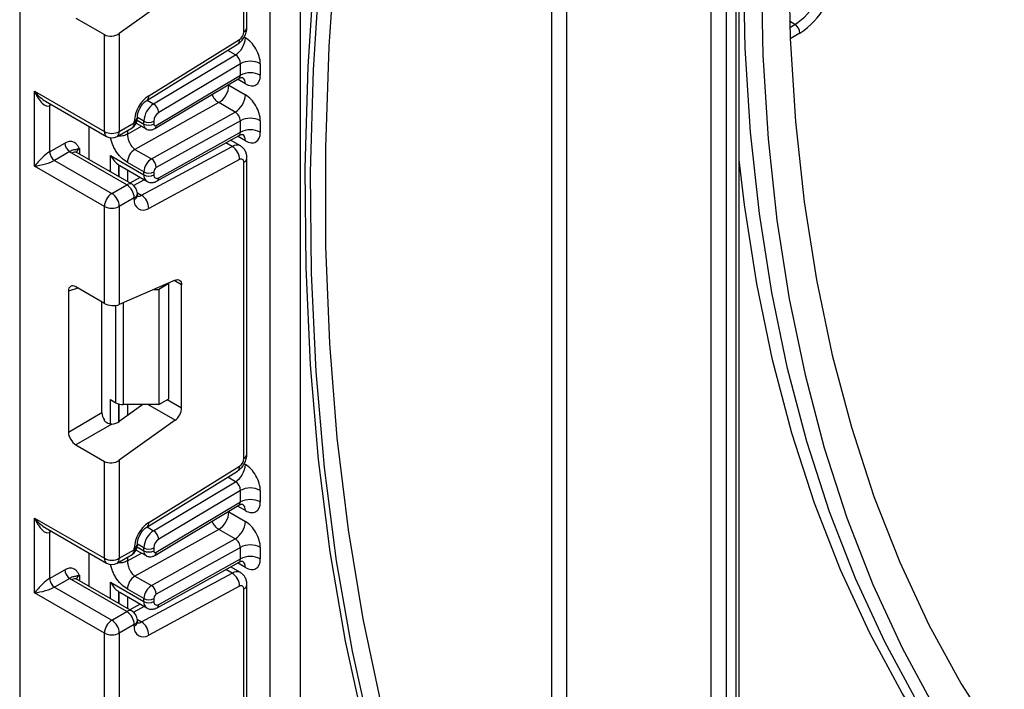
# Model space of a CAD drawing. Units: millimetres. Extents: x -647 to 6636, y -324 to 3696.
# Drawn here: x 2975 to 3114, y 1354 to 1449 of the extents above; entities that cross this region are included whole.
import ezdxf

# ---------------------------------------------------------------- set-up
doc = ezdxf.new("R2010")
doc.units = ezdxf.units.MM
doc.header["$LTSCALE"] = 10

msp = doc.modelspace()

# ---------------------------------------------------------------- linework, layer by layer
at = {"color": 7, "linetype": 'Continuous', "lineweight": 25}
for p, q in [((3010.10706, 1017.44261), (3010.10706, 1942.42004)), ((3014.3497, 1940.4491), (3014.3497, 1019.89184)), ((3072.68601, 1244.70433), (3072.68601, 1547.00249)), ((3074.80733, 1547.00249), (3074.80733, 1242.79284)), ((3076.66089, 1245.59994), (3076.66089, 1540.2658)), ((3076.22155, 1243.60925), (3076.22155, 1539.65349)), ((2974.53959, 1497.93643), (2974.53959, 1006.78713)), ((3006.3594, 1447.0526), (3006.3594, 1489.10285)), ((3006.79874, 1447.66491), (3006.79874, 1489.71515)), ((2996.58916, 1452.50694), (2988.68173, 1446.8209)), ((2982.50857, 1449.00959), (2986.56041, 1446.67051)), ((2986.56041, 1432.91369), (2986.56041, 1446.67051)), ((2988.68173, 1446.8209), (2988.68173, 1432.91369)), ((2992.57788, 1437.33565), (3005.47276, 1445.29969)), ((2992.85033, 1437.99956), (3005.74521, 1445.9636)), ((2993.55022, 1436.83546), (3005.182, 1443.78479)), ((3005.86442, 1442.54518), (2994.26967, 1435.61796)), ((3005.86442, 1440.91036), (3005.86442, 1442.54518)), ((3008.69285, 1442.54518), (3008.69285, 1440.91036)), ((2993.7404, 1433.33272), (3005.64424, 1440.44459)), ((2993.93463, 1433.78297), (3005.86442, 1440.91036)), ((2976.66091, 1438.62855), (2986.56041, 1432.91369)), ((2976.66091, 1428.01352), (2976.66091, 1438.62855)), ((3004.23807, 1439.48548), (3006.57153, 1438.1384)), ((2978.22173, 1437.22011), (2986.87113, 1432.22693)), ((3002.79918, 1437.02199), (2990.90641, 1430.39615)), ((3005.13263, 1435.67491), (3002.79918, 1437.02199)), ((2978.78223, 1436.5872), (2978.78223, 1430.05487)), ((2993.23986, 1429.04908), (3005.13263, 1435.67491)), ((2988.68173, 1432.91369), (2990.80305, 1434.1383)), ((2990.80305, 1434.1383), (2990.80305, 1434.36956)), ((2991.09089, 1434.0937), (2992.47141, 1433.29675)), ((2991.24239, 1434.75061), (2991.24239, 1434.98186)), ((2992.16069, 1433.98352), (2992.16069, 1434.40047)), ((2993.5749, 1434.40047), (2993.5749, 1433.98352)), ((3005.86442, 1434.4638), (2993.93463, 1427.81734)), ((3005.86442, 1432.83246), (3005.86442, 1434.4638)), ((3008.69285, 1434.4638), (3008.69285, 1432.83246)), ((2984.38252, 1428.96177), (2984.38252, 1433.66357)), ((2988.371, 1432.22693), (2990.49232, 1433.45154)), ((2994.26967, 1426.37266), (3005.86442, 1432.83246)), ((2978.78223, 1430.05487), (2980.93322, 1431.29661)), ((2994.04926, 1425.90729), (3005.67042, 1432.3818)), ((3005.86224, 1430.89339), (3004.45599, 1431.7052)), ((2981.64033, 1430.07187), (2979.48934, 1428.83013)), ((2989.74239, 1425.36039), (2981.96421, 1429.85064)), ((2990.49232, 1425.43465), (2982.71415, 1429.9249)), ((2990.90641, 1430.39615), (2993.23986, 1429.04908)), ((2991.82669, 1423.88351), (3004.72157, 1430.80757)), ((2979.48934, 1428.83013), (2987.62107, 1424.13578)), ((2987.42013, 1429.52466), (2992.16069, 1426.78799)), ((2992.16069, 1427.20146), (2989.82724, 1428.54854)), ((3005.74521, 1428.94983), (2992.85033, 1422.02577)), ((3006.3594, 1386.51971), (3006.3594, 1428.56995)), ((3006.79874, 1387.13202), (3006.79874, 1429.18226)), ((2986.56041, 1422.29866), (2976.66091, 1428.01352)), ((2988.6281, 1428.15511), (2988.74099, 1428.10205)), ((2988.7345, 1428.08937), (2992.57499, 1425.8723)), ((2992.16069, 1426.78799), (2992.16069, 1427.20146)), ((2993.5749, 1427.20146), (2993.5749, 1426.78799)), ((2991.66069, 1426.40012), (2990.18889, 1425.60982)), ((2987.62107, 1424.13578), (2989.74239, 1425.36039)), ((2990.80305, 1423.52327), (2988.68173, 1422.29866)), ((2990.80305, 1423.29202), (2990.80305, 1423.52327)), ((2991.24239, 1423.90433), (2991.24239, 1424.13558)), ((2986.56041, 1408.54184), (2986.56041, 1422.29866)), ((2988.68173, 1422.29866), (2988.68173, 1408.39145)), ((2996.58916, 1411.83515), (2988.68173, 1408.39145)), ((2981.45581, 1410.27298), (2981.45581, 1390.30012)), ((2986.56041, 1408.54184), (2982.50857, 1410.88092)), ((2993.60195, 1410.53421), (2994.28201, 1410.53421)), ((2995.69622, 1411.35062), (2994.28201, 1410.53421)), ((2994.28201, 1410.53421), (2994.28201, 1394.2034)), ((2995.69622, 1411.35062), (2995.60178, 1411.40514)), ((2995.69622, 1395.01981), (2995.69622, 1411.35062)), ((2997.52056, 1393.72741), (2997.52056, 1411.15715)), ((2986.21938, 1393.05017), (2986.21938, 1408.73871)), ((2987.42013, 1394.89904), (2988.18582, 1394.45702)), ((2994.28201, 1394.2034), (2995.69622, 1395.01981)), ((2992.04075, 1394.2034), (2988.68173, 1391.78801)), ((2994.28201, 1394.2034), (2989.24648, 1394.2034)), ((2981.45581, 1390.30012), (2986.21938, 1393.05017)), ((2987.62079, 1391.42802), (2982.50857, 1388.4767)), ((2996.58916, 1391.97405), (2988.68173, 1386.28801)), ((2982.50857, 1388.4767), (2986.56041, 1386.13762)), ((2986.56041, 1372.3808), (2986.56041, 1386.13762)), ((2988.68173, 1386.28801), (2988.68173, 1372.3808)), ((2992.85033, 1377.46667), (3005.74521, 1385.43071)), ((2992.57788, 1376.80276), (3005.47276, 1384.7668)), ((2993.55022, 1376.30257), (3005.182, 1383.2519)), ((3005.86442, 1382.01229), (2994.26967, 1375.08507)), ((3005.86442, 1380.37722), (3005.86442, 1382.01229)), ((3008.69285, 1382.01229), (3008.69285, 1380.37722)), ((2993.7404, 1372.79958), (3005.64424, 1379.91145)), ((2993.93463, 1373.24983), (3005.86442, 1380.37722)), ((2976.66091, 1378.09566), (2986.56041, 1372.3808)), ((2976.66091, 1367.48063), (2976.66091, 1378.09566)), ((3004.23807, 1378.95234), (3006.57153, 1377.60526)), ((2978.22173, 1376.68722), (2986.87113, 1371.69403)), ((2978.78223, 1376.05431), (2978.78223, 1369.52198)), ((3002.79918, 1376.48885), (2990.90641, 1369.86301)), ((3005.13263, 1375.14177), (3002.79918, 1376.48885)), ((2991.24239, 1374.21772), (2991.24239, 1374.44897)), ((2992.16069, 1373.45037), (2992.16069, 1373.86758)), ((2993.23986, 1368.51594), (3005.13263, 1375.14177)), ((2993.5749, 1373.86758), (2993.5749, 1373.45037)), ((3005.86442, 1373.93065), (2993.93463, 1367.28419)), ((3005.86442, 1372.29956), (3005.86442, 1373.93065)), ((3008.69285, 1373.93065), (3008.69285, 1372.29956)), ((2984.38252, 1368.42888), (2984.38252, 1373.13068)), ((2988.371, 1371.69403), (2990.49232, 1372.91865)), ((2988.68173, 1372.3808), (2990.80305, 1373.60541)), ((2990.80305, 1373.60541), (2990.80305, 1373.83666)), ((2991.0908, 1373.56062), (2992.47141, 1372.76361)), ((2994.04926, 1365.3744), (3005.67042, 1371.84891)), ((2994.26967, 1365.83977), (3005.86442, 1372.29956)), ((3005.86224, 1370.3605), (3004.45599, 1371.17231)), ((2978.78223, 1369.52198), (2980.93322, 1370.76372)), ((2990.90641, 1369.86301), (2993.23986, 1368.51594)), ((2991.82669, 1363.35061), (3004.72157, 1370.27468)), ((2981.64033, 1369.53897), (2979.48934, 1368.29723)), ((2979.48934, 1368.29723), (2987.62107, 1363.60289)), ((2989.74239, 1364.8275), (2981.96421, 1369.31774)), ((2990.49232, 1364.90176), (2982.71415, 1369.39201)), ((2987.42013, 1368.99177), (2992.16069, 1366.2551)), ((3005.74521, 1368.41694), (2992.85033, 1361.49287)), ((3006.79874, 1326.59913), (3006.79874, 1368.64937)), ((2986.56041, 1361.76577), (2976.66091, 1367.48063)), ((2988.6281, 1367.62222), (2988.74099, 1367.56915)), ((2988.7345, 1367.55648), (2992.57499, 1365.33941)), ((2992.16069, 1366.66832), (2989.82724, 1368.0154)), ((3006.3594, 1325.98682), (3006.3594, 1368.03706)), ((2991.66069, 1365.86723), (2990.18889, 1365.07693)), ((2992.16069, 1366.2551), (2992.16069, 1366.66832)), ((2993.5749, 1366.66832), (2993.5749, 1366.2551)), ((2987.62107, 1363.60289), (2989.74239, 1364.8275)), ((2990.80305, 1362.99038), (2988.68173, 1361.76577)), ((2990.80305, 1362.75913), (2990.80305, 1362.99038)), ((2991.24239, 1363.37144), (2991.24239, 1363.60269)), ((2986.56041, 1348.00895), (2986.56041, 1361.76577)), ((2988.68173, 1361.76577), (2988.68173, 1347.85856))]:
    msp.add_line(p, q, dxfattribs=at)
at = {"color": 8, "linetype": 'Continuous', "lineweight": 25}
for p, q in [((3050.05859, 1290.60141), (3050.05859, 1534.65758)), ((3052.17991, 1535.88219), (3052.17991, 1256.54225)), ((3084.57765, 1448.12117), (3083.80437, 1448.56758)), ((3083.83477, 1447.69232), (3084.57765, 1448.12117)), ((3085.28476, 1446.89643), (3083.89728, 1446.09546)), ((3006.40306, 1446.31704), (3006.57153, 1446.21979)), ((3005.182, 1443.78479), (3004.06448, 1444.42992)), ((3004.23807, 1439.60449), (3004.23807, 1439.48548)), ((3006.57153, 1439.68497), (3005.45329, 1440.33052)), ((3004.23807, 1439.48548), (3004.13257, 1439.54145)), ((2992.62904, 1437.36725), (2993.55022, 1436.83546)), ((2979.05016, 1436.74187), (2978.78223, 1436.5872)), ((2991.21221, 1434.53106), (2992.16069, 1433.98352)), ((2992.16069, 1434.40047), (2991.24239, 1434.93059)), ((2989.82724, 1432.54691), (2991.83381, 1433.66483)), ((2989.82724, 1433.06759), (2989.82724, 1432.54691)), ((3004.72157, 1430.80757), (3003.79986, 1431.33966)), ((3006.57153, 1431.60707), (3005.44605, 1432.2568)), ((2983.02487, 1430.46274), (2983.02487, 1429.74552)), ((2987.42013, 1427.20819), (2987.42013, 1429.52466)), ((2988.62221, 1428.15897), (2988.62221, 1426.51425)), ((2988.6281, 1426.51085), (2988.6281, 1428.15511)), ((2989.83018, 1427.45685), (2989.83018, 1425.8169)), ((2992.23149, 1426.0706), (2990.73015, 1425.26444)), ((2991.23988, 1424.22226), (2991.82669, 1423.88351)), ((2997.52056, 1411.15715), (2996.45062, 1411.77481)), ((2982.80353, 1410.71064), (2981.45581, 1410.27298)), ((2988.18582, 1394.45702), (2988.18582, 1408.26002)), ((2989.24648, 1408.6374), (2989.24648, 1394.2034)), ((2987.42013, 1391.44169), (2987.42013, 1394.89904)), ((2995.48903, 1394.90019), (2997.52056, 1393.72741)), ((2988.62221, 1394.28195), (2988.62221, 1391.74727)), ((2988.6281, 1391.75112), (2988.6281, 1394.2804)), ((2989.83018, 1394.2034), (2989.83018, 1392.61384)), ((2996.58916, 1391.97405), (2992.7274, 1394.2034)), ((3006.40306, 1385.78415), (3006.57153, 1385.6869)), ((3005.182, 1383.2519), (3004.06448, 1383.89703)), ((3006.57153, 1379.15183), (3005.45329, 1379.79737)), ((3004.23807, 1378.95234), (3004.13257, 1379.00831)), ((3004.23807, 1379.07135), (3004.23807, 1378.95234)), ((2992.62904, 1376.83436), (2993.55022, 1376.30257)), ((2979.05016, 1376.20898), (2978.78223, 1376.05431)), ((2991.21218, 1373.99794), (2992.16069, 1373.45037)), ((2992.16069, 1373.86758), (2991.24239, 1374.3977)), ((2989.82724, 1372.01377), (2991.83381, 1373.13169)), ((2989.82724, 1372.5347), (2989.82724, 1372.01377)), ((3006.57153, 1371.07418), (3005.44605, 1371.72391)), ((2983.02487, 1369.92985), (2983.02487, 1369.21263)), ((3004.72157, 1370.27468), (3003.79986, 1370.80676)), ((2987.42013, 1366.6753), (2987.42013, 1368.99177)), ((2988.62221, 1367.62607), (2988.62221, 1365.98135)), ((2988.6281, 1365.97795), (2988.6281, 1367.62222)), ((2989.83018, 1366.92395), (2989.83018, 1365.28401)), ((2992.23149, 1365.53771), (2990.73015, 1364.73155)), ((2991.23988, 1363.68937), (2991.82669, 1363.35061))]:
    msp.add_line(p, q, dxfattribs=at)
at = {"color": 7, "linetype": 'Continuous', "lineweight": 25, "flags": 128}
for points in [[(3029.13177, 1522.57678), (3028.58794, 1520.06001), (3025.53935, 1504.6829), (3022.99493, 1489.45948), (3020.95928, 1474.41727), (3019.4361, 1459.58348), (3018.42813, 1444.98495), (3017.9372, 1430.64809), (3017.9642, 1416.59882), (3018.50907, 1402.86256), (3019.57083, 1389.46416), (3021.14757, 1376.42786), (3023.23643, 1363.77722), (3025.83362, 1351.53515), (3028.93446, 1339.72378), (3032.53333, 1328.36447), (3036.62373, 1317.47778), (3041.19825, 1307.0834), (3046.24862, 1297.20012), (3051.7657, 1287.84584)], [(3050.05859, 1284.65709), (3044.43186, 1293.99841), (3039.27374, 1303.87511), (3034.59355, 1314.26935), (3030.39977, 1325.16232), (3026.69998, 1336.53431), (3023.50087, 1348.36478), (3020.80821, 1360.63231), (3018.62689, 1373.31474), (3016.96085, 1386.38911), (3015.8131, 1399.83179), (3015.18572, 1413.61847), (3015.07983, 1427.72421), (3015.49564, 1442.12351), (3016.43239, 1456.79033), (3017.88839, 1471.69813), (3019.86099, 1486.81996), (3022.34665, 1502.12848), (3025.34085, 1517.596), (3026.01571, 1520.77792)], [(3026.92442, 1521.3025), (3026.24781, 1518.13992), (3023.18711, 1502.46605), (3020.64783, 1486.95389), (3018.6347, 1471.63223), (3017.15144, 1456.52949), (3016.20081, 1441.67368), (3015.78457, 1427.09238), (3015.90349, 1412.81262), (3016.55735, 1398.8609), (3017.74495, 1385.2631), (3019.46406, 1372.04444), (3021.71151, 1359.22945), (3024.48313, 1346.8419), (3027.77378, 1334.90477), (3031.57734, 1323.44021), (3035.88677, 1312.46948), (3040.69407, 1302.01294), (3045.99032, 1292.08998), (3051.7657, 1282.71901)], [(3083.64617, 1458.1994), (3083.89625, 1446.12004), (3084.64595, 1434.35638), (3085.8936, 1422.93466), (3087.6364, 1411.88038), (3089.87047, 1401.21819), (3092.59082, 1390.9719), (3095.79139, 1381.16436), (3099.46502, 1371.81746), (3103.60354, 1362.95205), (3108.19769, 1354.58793), (3113.23723, 1346.74374), (3118.71092, 1339.437)], [(3165.59056, 1299.64787), (3162.08251, 1300.83275), (3153.91541, 1304.11569), (3146.08191, 1308.02448), (3138.59924, 1312.55053), (3131.48384, 1317.68389), (3124.75136, 1323.41328), (3118.41659, 1329.7261), (3112.49347, 1336.60847), (3106.995, 1344.04527), (3101.93329, 1352.02015), (3097.31944, 1360.51558), (3093.16362, 1369.51288), (3089.47494, 1378.99227), (3086.26153, 1388.93292), (3083.53044, 1399.31298), (3081.28768, 1410.10962), (3079.53818, 1421.29912), (3078.28578, 1432.85688), (3077.53324, 1444.75749), (3077.28221, 1456.97479)], [(3079.77757, 1455.96611), (3080.02819, 1443.76882), (3080.7795, 1431.8877), (3082.02985, 1420.34887), (3083.77649, 1409.1777), (3086.01558, 1398.39873), (3088.74219, 1388.03568), (3091.95034, 1378.1113), (3095.63298, 1368.64744), (3099.782, 1359.66487), (3104.38828, 1351.18336), (3109.44171, 1343.22154), (3114.93117, 1335.79692)], [(3142.0695, 1310.31553), (3136.47792, 1313.77515), (3129.36252, 1318.90851), (3122.63004, 1324.63789), (3116.29527, 1330.95071), (3110.37215, 1337.83309), (3104.87368, 1345.26989), (3099.81197, 1353.24476), (3095.19812, 1361.74019), (3091.0423, 1370.73749), (3087.35362, 1380.21688), (3084.14021, 1390.15754), (3081.40912, 1400.53759), (3079.16636, 1411.33424), (3077.41686, 1422.52374), (3076.66089, 1428.88785)], [(2996.58916, 1411.83515), (2996.77664, 1411.89662), (2996.95376, 1411.91389), (2997.11473, 1411.88639), (2997.25429, 1411.81502), (2997.36787, 1411.70212), (2997.45176, 1411.55137), (2997.50322, 1411.36772), (2997.52056, 1411.15715)]]:
    msp.add_lwpolyline(points, dxfattribs=at)
at = {"color": 8, "linetype": 'Continuous', "lineweight": 25, "flags": 128}
for points in [[(2978.83494, 1436.86612), (2978.79582, 1436.73865), (2978.78223, 1436.5872)], [(2978.83494, 1376.33322), (2978.79582, 1376.20576), (2978.78223, 1376.05431)]]:
    msp.add_lwpolyline(points, dxfattribs=at)
at = {"color": 7, "linetype": 'Continuous', "lineweight": 25}
for centre, radius, start, end in [((3079.66477, 1455.84329), 9.15246, 302.4648486, 359.0346732), ((3079.55307, 1455.90557), 10.67787, 302.4648486, 359.0346732), ((3083.74954, 1446.82657), 1.5368, 2.6054785, 57.3945217), ((3004.97097, 1447.11796), 1.38996, 303.8500426, 357.3047975), ((3003.49336, 1446.36238), 3.08147, 303.2297059, 357.347685), ((3007.27863, 1439.81576), 3.07404, 62.6096722, 117.3903278), ((3007.27863, 1438.18093), 3.07404, 62.6096722, 117.3903278), ((3001.17589, 1439.6221), 3.06523, 301.9772038, 357.4454045), ((2995.43113, 1434.15169), 4.63321, 123.8500426, 177.3047975), ((2995.23886, 1434.25787), 3.08147, 123.2297059, 177.347685), ((2992.71216, 1435.51891), 1.56065, 3.638848, 57.5208495), ((3003.50934, 1438.27502), 3.06523, 301.9772038, 357.4454045), ((2995.11399, 1434.32917), 1.54073, 123.2297059, 177.347685), ((2989.74239, 1434.75061), 1.5, 299.9973117, 0), ((2992.8678, 1435.76518), 1.53702, 242.6096722, 297.3903278), ((2992.8678, 1435.34823), 1.53702, 242.6096722, 297.3903278), ((2993.79161, 1433.94933), 0.21938, 171.0343084, 310.6868113), ((3007.27863, 1431.73437), 3.07404, 62.6096722, 117.3903278), ((2987.62107, 1434.96076), 2.30553, 242.6096722, 297.3903278), ((3007.27863, 1430.10303), 3.07404, 62.6096722, 117.3903278), ((2982.46844, 1431.36647), 1.5368, 182.6054785, 237.3945217), ((2987.62107, 1433.526), 1.5, 240.0026883, 299.9973117), ((2980.31745, 1430.12473), 1.5368, 182.6054785, 237.3945217), ((2983.19713, 1432.00334), 2.48077, 231.1305516, 240.1989179), ((2992.12388, 1428.44607), 2.29892, 121.9772038, 177.4454045), ((3003.50705, 1428.92746), 2.23828, 0.5726653, 57.1382226), ((2994.45733, 1427.099), 2.29892, 121.9772038, 177.4454045), ((2992.4212, 1427.7755), 1.51401, 1.5834691, 57.2669093), ((3005.97528, 1428.63537), 0.38964, 350.3348341, 126.1912131), ((2992.8678, 1428.56617), 1.53702, 242.6096722, 297.3903278), ((2994.34045, 1427.16731), 0.76631, 121.9772038, 177.4454045), ((2992.8678, 1428.15271), 1.53702, 242.6096722, 297.3903278), ((2994.00377, 1426.71663), 0.43476, 170.5526953, 307.7046863), ((2988.50022, 1423.41848), 2.30521, 2.6054785, 57.3945217), ((2989.74239, 1424.13558), 1.5, 0, 60.0026883), ((2988.86323, 1422.19387), 2.30521, 122.6054783, 177.3945215), ((2986.3789, 1422.19387), 2.30521, 2.6054785, 57.3945217), ((2992.08341, 1423.07397), 1.2988, 170.3348341, 306.1912131), ((2990.61217, 1422.00339), 2.23828, 0.5726653, 57.1382226), ((2987.62107, 1424.34573), 2.30553, 242.6096722, 297.3903278), ((2989.20326, 1396.36732), 2.16435, 241.9597609, 271.1440967), ((2995.18537, 1393.84382), 2.33809, 306.8987058, 357.1463053), ((3004.97097, 1386.58507), 1.38996, 303.8500426, 357.3047975), ((3003.49336, 1385.82949), 3.08147, 303.2297059, 357.347685), ((3007.27863, 1379.28287), 3.07404, 62.6096722, 117.3903278), ((3007.27863, 1377.64779), 3.07404, 62.6096722, 117.3903278), ((3001.17589, 1379.08896), 3.06523, 301.9772038, 357.4454045), ((2995.43113, 1373.6188), 4.63321, 123.8500426, 177.3047975), ((3003.50934, 1377.74188), 3.06523, 301.9772038, 357.4454045), ((2995.23886, 1373.72498), 3.08147, 123.2297059, 177.347685), ((2992.71216, 1374.98602), 1.56065, 3.638848, 57.5208495), ((2989.74239, 1374.21772), 1.5, 299.9973117, 0), ((2992.8678, 1375.23229), 1.53702, 242.6096722, 297.3903278), ((2995.11399, 1373.79628), 1.54073, 123.2297059, 177.347685), ((3007.27863, 1371.20123), 3.07404, 62.6096722, 117.3903278), ((2992.8678, 1374.81509), 1.53702, 242.6096722, 297.3903278), ((2993.79161, 1373.41619), 0.21938, 171.0343084, 310.6868113), ((3007.27863, 1369.57014), 3.07404, 62.6096722, 117.3903278), ((2987.62107, 1374.42787), 2.30553, 242.6096722, 297.3903278), ((2987.62107, 1372.99311), 1.5, 240.0026883, 299.9973117), ((2982.46844, 1370.83358), 1.5368, 182.6054785, 237.3945217), ((2992.12388, 1367.91293), 2.29892, 121.9772038, 177.4454045), ((3003.50705, 1368.39457), 2.23828, 0.5726653, 57.1382226), ((2980.31745, 1369.59184), 1.5368, 182.6054785, 237.3945217), ((2983.19713, 1371.47044), 2.48077, 231.1305516, 240.1989179), ((2994.45733, 1366.56586), 2.29892, 121.9772038, 177.4454045), ((2992.4212, 1367.24236), 1.51401, 1.5834691, 57.2669093), ((3005.97528, 1368.10248), 0.38964, 350.3348341, 126.1912131), ((2994.34045, 1366.63417), 0.76631, 121.9772038, 177.4454045), ((2992.8678, 1368.03303), 1.53702, 242.6096722, 297.3903278), ((2992.8678, 1367.61981), 1.53702, 242.6096722, 297.3903278), ((2994.00377, 1366.18374), 0.43476, 170.5526953, 307.7046863), ((2988.50022, 1362.88559), 2.30521, 2.6054785, 57.3945217), ((2989.74239, 1363.60269), 1.5, 0, 60.0026883), ((2988.86323, 1361.66098), 2.30521, 122.6054783, 177.3945215), ((2986.3789, 1361.66098), 2.30521, 2.6054785, 57.3945217), ((2992.08341, 1362.54107), 1.2988, 170.3348341, 306.1912131), ((2990.61217, 1361.4705), 2.23828, 0.5726653, 57.1382226), ((2987.62107, 1363.81284), 2.30553, 242.6096722, 297.3903278)]:
    msp.add_arc(centre, radius, start, end, dxfattribs=at)
at = {"color": 8, "linetype": 'Continuous', "lineweight": 25}
for centre, radius, start, end in [((3006.04805, 1447.73977), 0.75441, 294.3746583, 354.3052007), ((3005.0358, 1445.86687), 0.71597, 307.6109559, 7.7649797), ((3005.57223, 1439.78441), 1.00423, 354.3173313, 54.3748169), ((3004.15985, 1439.15146), 2.52706, 202.9225771, 237.4226316), ((2992.14307, 1437.90251), 0.7139, 307.0878488, 7.8137127), ((2990.08952, 1434.04746), 0.71929, 304.0563508, 7.2558296), ((2990.4913, 1435.0572), 0.75501, 294.3876371, 354.1564223), ((2990.4917, 1434.82547), 0.75441, 294.3746583, 354.3052007), ((2992.91062, 1433.90902), 0.75362, 174.3271649, 234.262865), ((2987.29541, 1432.83256), 0.73947, 173.7011524, 234.9866672), ((2987.9682, 1432.82285), 0.71929, 304.0563508, 7.2558296), ((2993.44795, 1433.72593), 0.49001, 306.59907, 6.6847367), ((3005.58962, 1431.71438), 0.98776, 353.7630305, 54.9247891), ((2982.40359, 1429.23731), 0.75447, 65.692881, 125.6175775), ((2983.37609, 1429.7286), 0.81383, 115.5669511, 161.5784172), ((3005.3664, 1429.83923), 1.1634, 63.9357491, 123.6603514), ((3006.08156, 1429.23303), 0.71893, 292.7339809, 355.9939918), ((2993.14131, 1426.68043), 0.9865, 173.7400683, 235.177601), ((2993.76586, 1426.32638), 0.50593, 304.0806119, 5.24772), ((2990.18177, 1424.74707), 0.75447, 65.692881, 125.6175775), ((2990.4917, 1424.21044), 0.75441, 294.3746583, 354.3052007), ((2990.4917, 1423.97919), 0.75441, 294.3746583, 354.3052007), ((2991.40486, 1424.54733), 0.78651, 257.7871198, 302.4343877), ((3006.04805, 1387.20688), 0.75441, 294.3746583, 354.3052007), ((3005.0358, 1385.33398), 0.71597, 307.6109559, 7.7649797), ((3005.57223, 1379.25127), 1.00423, 354.3173313, 54.3748169), ((2992.14307, 1377.36961), 0.7139, 307.0878488, 7.8137127), ((3004.15985, 1378.61831), 2.52706, 202.9225771, 237.4226316), ((2990.4913, 1374.52431), 0.75501, 294.3876371, 354.1564223), ((2990.4917, 1374.29258), 0.75441, 294.3746583, 354.3052007), ((2990.08952, 1373.51457), 0.71929, 304.0563508, 7.2558296), ((2992.91062, 1373.37588), 0.75362, 174.3271649, 234.262865), ((2993.44779, 1373.19282), 0.49017, 306.6560554, 6.6795978), ((2987.29541, 1372.29967), 0.73947, 173.7011525, 234.9866671), ((2987.9682, 1372.28995), 0.71929, 304.0563509, 7.2558295), ((3005.58962, 1371.18149), 0.98776, 353.7630305, 54.9247891), ((2983.37609, 1369.19571), 0.81383, 115.5669511, 161.5784172), ((3005.3664, 1369.30634), 1.1634, 63.9357491, 123.6603514), ((2982.40359, 1368.70442), 0.75447, 65.692881, 125.6175775), ((3006.08156, 1368.70013), 0.71893, 292.7339809, 355.9939918), ((2993.14131, 1366.14754), 0.9865, 173.7400683, 235.177601), ((2993.76586, 1365.79349), 0.50593, 304.0806119, 5.24772), ((2990.18177, 1364.21418), 0.75447, 65.692881, 125.6175775), ((2990.4917, 1363.67755), 0.75441, 294.3746583, 354.3052007), ((2990.4917, 1363.4463), 0.75441, 294.3746583, 354.3052007), ((2991.40486, 1364.01444), 0.78651, 257.7871198, 302.4343877)]:
    msp.add_arc(centre, radius, start, end, dxfattribs=at)
at = {"color": 7, "linetype": 'Continuous', "lineweight": 25}
for centre, major_axis, ratio, start_param, end_param in [((2987.62107, 1447.43321), (1.49545, 0.18171), 0.642645436, 3.849062624, 5.419858951), ((3006.57153, 1443.76979), (-1.49965, 2.59854), 0.577381518, 3.92722441, 5.498020737), ((3005.15731, 1442.95338), (-0.47233, 0.88223), 0.597122399, 3.946567825, 5.517364151), ((3006.57153, 1442.13497), (-1.49965, 2.59854), 0.577381518, 2.356428083, 3.92722441), ((2977.72157, 1439.24086), (-0.97886, 2.69184), 0.422233888, 1.645215968, 3.216012295), ((3006.57153, 1435.68841), (-1.49965, 2.59854), 0.577381518, 3.92722441, 5.498020737), ((3005.15731, 1434.872), (-0.52485, 0.85197), 0.556932685, 3.91153404, 5.482330367), ((3006.57153, 1434.05707), (-1.49965, 2.59854), 0.577381518, 2.356428083, 3.92722441), ((2977.72157, 1428.62582), (1.47085, 1.5287), 0.192492992, 0.587941297, 2.158737624), ((2977.72157, 1428.62582), (2.05922, 0.50963), 0.19237751, 4.124394314, 5.695190641), ((2990.74648, 1429.23722), (2.82843, 0), 0.577381545, 3.862752007, 3.865898988), ((2982.52444, 1409.63775), (-0.76116, 1.31851), 0.568868941, 5.505292396, 7.06123604), ((2987.62107, 1409.00376), (1.49829, -0.14252), 0.503002124, 3.974801437, 5.545597764), ((2987.28801, 1392.45159), (-0.74994, 1.29907), 0.586021532, 0.792908248, 1.614742594), ((2987.62107, 1392.40032), (1.49545, 0.18171), 0.642645436, 4.634274569, 5.419858951), ((2982.52444, 1389.70154), (-0.74994, 1.29907), 0.586021532, 0.792908248, 2.348851892), ((2987.62107, 1386.90031), (1.49545, 0.18171), 0.642645436, 3.849062624, 5.419858951), ((3006.57153, 1383.2369), (-1.49965, 2.59854), 0.577381518, 3.92722441, 5.498020737), ((3005.15731, 1382.42049), (-0.47233, 0.88223), 0.597122399, 3.946567825, 5.517364151), ((3006.57153, 1381.60183), (-1.49965, 2.59854), 0.577381518, 2.356428083, 3.92722441), ((2977.72157, 1378.70796), (-0.97886, 2.69184), 0.422233888, 1.645215968, 3.216012295), ((3006.57153, 1375.15527), (-1.49965, 2.59854), 0.577381518, 3.92722441, 5.498020737), ((3005.15731, 1374.33886), (-0.52485, 0.85197), 0.556932685, 3.91153404, 5.482330367), ((3006.57153, 1373.52418), (-1.49965, 2.59854), 0.577381518, 2.356428083, 3.92722441), ((2977.72157, 1368.09293), (1.47085, 1.5287), 0.192492992, 0.587941297, 2.158737624), ((2977.72157, 1368.09293), (2.05922, 0.50963), 0.19237751, 4.124394314, 5.695190641), ((2990.74648, 1368.70433), (2.82843, 0), 0.577381545, 3.862752007, 3.865898988)]:
    msp.add_ellipse(centre, major_axis=major_axis, ratio=ratio, start_param=start_param, end_param=end_param, dxfattribs=at)
at = {"color": 8, "linetype": 'Continuous', "lineweight": 25}
for centre, major_axis, ratio, start_param, end_param in [((3005.15731, 1441.31856), (-0.47233, 0.88223), 0.597122399, 3.169665462, 3.946567825), ((2977.72157, 1439.24086), (-1.84178, 2.19354), 0.422236431, 1.496324231, 2.281803659), ((3005.15731, 1433.24066), (-0.52485, 0.85197), 0.556932685, 3.117172891, 3.91153404), ((3005.15731, 1380.78542), (-0.47233, 0.88223), 0.597122399, 3.169665462, 3.946567825), ((2977.72157, 1378.70796), (-1.84178, 2.19354), 0.422236431, 1.496324231, 2.281803659), ((3005.15731, 1372.70777), (-0.52485, 0.85197), 0.556932685, 3.117172891, 3.91153404)]:
    msp.add_ellipse(centre, major_axis=major_axis, ratio=ratio, start_param=start_param, end_param=end_param, dxfattribs=at)
at = {"color": 7, "linetype": 'Continuous', "lineweight": 25}
for points, knots in [([(3005.46743, 1445.29645), (3005.64298, 1445.4278), (3005.9943, 1445.69066), (3006.43289, 1446.31573), (3006.73912, 1447.01398), (3006.77886, 1447.44784), (3006.79874, 1447.66491)], [0, 0, 0, 0, 0.24952377, 0.499365515, 0.749524502, 1, 1, 1, 1]), ([(3005.66154, 1440.41966), (3005.72562, 1440.4662), (3005.90147, 1440.59394), (3006.19023, 1440.57717), (3006.20864, 1440.57083), (3006.21471, 1440.56873)], [0, 0, 0, 0, 0.277598984, 0.761860896, 1, 1, 1, 1]), ([(2991.24239, 1434.98186), (2991.24806, 1435.08556), (2991.25998, 1435.30341), (2991.39008, 1435.77701), (2991.63265, 1436.30355), (2991.97601, 1436.80882), (2992.3254, 1437.16432), (2992.50752, 1437.28791), (2992.57788, 1437.33565)], [0, 0, 0, 0, 0.150774105, 0.316734622, 0.498668061, 0.690154861, 0.880303143, 1, 1, 1, 1]), ([(2992.47503, 1433.30356), (2992.48716, 1433.29365), (2992.61375, 1433.1902), (2992.92225, 1433.13186), (2993.35178, 1433.14275), (2993.6059, 1433.26697), (2993.7404, 1433.33272)], [0, 0, 0, 0, 0.03522655, 0.3676632, 0.665304677, 1, 1, 1, 1]), ([(2980.93322, 1431.29661), (2981.11249, 1431.38211), (2981.49847, 1431.56619), (2982.04736, 1431.55815), (2982.4856, 1431.31942), (2982.78109, 1430.9394), (2982.9243, 1430.6635), (2983.00019, 1430.5122), (2983.01198, 1430.48859), (2983.02351, 1430.46547), (2983.02487, 1430.46274)], [0, 0, 0, 0, 0.183987951, 0.396134741, 0.618944923, 0.805852047, 0.970289049, 0.970919424, 0.996567948, 1, 1, 1, 1]), ([(2989.82724, 1432.54691), (2989.83977, 1432.37411), (2989.8595, 1432.1022), (2989.97518, 1431.68482), (2990.10764, 1431.33743), (2990.28576, 1431.0095), (2990.54546, 1430.65842), (2990.76727, 1430.49726), (2990.90641, 1430.39615)], [0, 0, 0, 0, 0.224088514, 0.352603463, 0.491953961, 0.640035897, 0.774186484, 1, 1, 1, 1]), ([(3005.68588, 1432.35663), (3005.74222, 1432.39703), (3005.91059, 1432.5178), (3006.19033, 1432.49895), (3006.20867, 1432.49284), (3006.21471, 1432.49083)], [0, 0, 0, 0, 0.252080834, 0.753448852, 1, 1, 1, 1]), ([(2983.02487, 1430.46274), (2983.02235, 1430.46259), (2982.98788, 1430.46045), (2982.77931, 1430.44204), (2982.51989, 1430.36361), (2982.38803, 1430.30809), (2982.22859, 1430.32109), (2981.95304, 1430.26701), (2981.73752, 1430.13252), (2981.64033, 1430.07187)], [0, 0, 0, 0, 0.003325661, 0.045524166, 0.286849856, 0.504143322, 0.703113632, 0.86611071, 1, 1, 1, 1]), ([(2982.71415, 1429.9249), (2982.64739, 1429.97223), (2982.53637, 1430.05095), (2982.5435, 1430.04685), (2982.54634, 1430.04522)], [0, 0, 0, 0, 0.601338774, 1, 1, 1, 1]), ([(3006.79874, 1429.18226), (3006.78743, 1429.34811), (3006.76422, 1429.68847), (3006.57718, 1430.16816), (3006.28657, 1430.59528), (3006.01073, 1430.7898), (3005.87162, 1430.8879)], [0, 0, 0, 0, 0.235330274, 0.482967878, 0.739254877, 1, 1, 1, 1]), ([(2987.42013, 1429.52466), (2987.42216, 1429.52097), (2987.58422, 1429.22512), (2987.94094, 1428.69639), (2988.40676, 1428.32893), (2988.62221, 1428.15897)], [0, 0, 0, 0, 0.0067528382, 0.5406086415, 1, 1, 1, 1]), ([(2992.58912, 1425.88849), (2992.63174, 1425.8571), (2992.81377, 1425.72304), (2993.2193, 1425.67066), (2993.67566, 1425.72566), (2993.93629, 1425.85237), (2994.04926, 1425.90729)], [0, 0, 0, 0, 0.1025527543, 0.4379374185, 0.7563726165, 1, 1, 1, 1]), ([(2991.26876, 1423.68549), (2991.26309, 1423.69469), (2991.2535, 1423.71027), (2991.24561, 1423.848), (2991.24239, 1423.90433)], [0, 0, 0, 0, 0.591063394, 1, 1, 1, 1]), ([(2987.62079, 1391.42802), (2987.49149, 1391.42801), (2987.23224, 1391.428), (2986.88356, 1391.58109), (2986.67187, 1391.78441), (2986.58378, 1391.91959), (2986.56041, 1391.95547)], [0, 0, 0, 0, 0.306769517, 0.615119103, 0.897857367, 1, 1, 1, 1]), ([(3005.46743, 1384.76356), (3005.64298, 1384.89491), (3005.9943, 1385.15777), (3006.43289, 1385.78284), (3006.73912, 1386.48109), (3006.77886, 1386.91495), (3006.79874, 1387.13202)], [0, 0, 0, 0, 0.24952377, 0.499365515, 0.749524502, 1, 1, 1, 1]), ([(3005.66154, 1379.88652), (3005.72562, 1379.93306), (3005.90147, 1380.0608), (3006.19023, 1380.04403), (3006.20864, 1380.03768), (3006.21471, 1380.03559)], [0, 0, 0, 0, 0.277598984, 0.761860896, 1, 1, 1, 1]), ([(2991.24239, 1374.44897), (2991.24806, 1374.55267), (2991.25998, 1374.77052), (2991.39008, 1375.24411), (2991.63265, 1375.77066), (2991.97601, 1376.27592), (2992.3254, 1376.63143), (2992.50752, 1376.75502), (2992.57788, 1376.80276)], [0, 0, 0, 0, 0.150774105, 0.316734622, 0.498668061, 0.690154861, 0.880303143, 1, 1, 1, 1]), ([(2992.47503, 1372.77042), (2992.48716, 1372.7605), (2992.61375, 1372.65706), (2992.92225, 1372.59872), (2993.35178, 1372.60961), (2993.6059, 1372.73383), (2993.7404, 1372.79958)], [0, 0, 0, 0, 0.03522655, 0.3676632, 0.665304677, 1, 1, 1, 1]), ([(2989.82724, 1372.01377), (2989.83977, 1371.84097), (2989.8595, 1371.56906), (2989.97518, 1371.15168), (2990.10764, 1370.80429), (2990.28576, 1370.47636), (2990.54546, 1370.12528), (2990.76727, 1369.96411), (2990.90641, 1369.86301)], [0, 0, 0, 0, 0.224088514, 0.352603463, 0.491953961, 0.640035897, 0.774186484, 1, 1, 1, 1]), ([(3005.68588, 1371.82374), (3005.74222, 1371.86414), (3005.91059, 1371.98491), (3006.19033, 1371.96605), (3006.20867, 1371.95995), (3006.21471, 1371.95794)], [0, 0, 0, 0, 0.252080834, 0.753448852, 1, 1, 1, 1]), ([(2980.93322, 1370.76372), (2981.11249, 1370.84922), (2981.49847, 1371.03329), (2982.04736, 1371.02526), (2982.4856, 1370.78653), (2982.78109, 1370.40651), (2982.9243, 1370.13061), (2983.00019, 1369.97931), (2983.01198, 1369.9557), (2983.02351, 1369.93258), (2983.02487, 1369.92985)], [0, 0, 0, 0, 0.183987951, 0.396134741, 0.618944923, 0.805852047, 0.970289049, 0.970919424, 0.996567948, 1, 1, 1, 1]), ([(2983.02487, 1369.92985), (2983.02235, 1369.92969), (2982.98788, 1369.92755), (2982.77931, 1369.90915), (2982.51989, 1369.83071), (2982.38803, 1369.77519), (2982.22859, 1369.7882), (2981.95304, 1369.73412), (2981.73752, 1369.59963), (2981.64033, 1369.53897)], [0, 0, 0, 0, 0.003325661, 0.045524166, 0.286849856, 0.504143322, 0.703113632, 0.86611071, 1, 1, 1, 1]), ([(3006.79874, 1368.64937), (3006.78743, 1368.81521), (3006.76422, 1369.15558), (3006.57718, 1369.63527), (3006.28657, 1370.06238), (3006.01073, 1370.2569), (3005.87162, 1370.355)], [0, 0, 0, 0, 0.235330274, 0.482967878, 0.739254877, 1, 1, 1, 1]), ([(2982.71415, 1369.39201), (2982.64739, 1369.43934), (2982.53637, 1369.51806), (2982.5435, 1369.51396), (2982.54634, 1369.51233)], [0, 0, 0, 0, 0.601338774, 1, 1, 1, 1]), ([(2987.42013, 1368.99177), (2987.42216, 1368.98807), (2987.58422, 1368.69223), (2987.94094, 1368.1635), (2988.40676, 1367.79603), (2988.62221, 1367.62607)], [0, 0, 0, 0, 0.0067528382, 0.5406086415, 1, 1, 1, 1]), ([(2992.58912, 1365.3556), (2992.63174, 1365.32421), (2992.81377, 1365.19015), (2993.2193, 1365.13776), (2993.67566, 1365.19277), (2993.93629, 1365.31948), (2994.04926, 1365.3744)], [0, 0, 0, 0, 0.1025527543, 0.4379374185, 0.7563726165, 1, 1, 1, 1]), ([(2991.26876, 1363.15259), (2991.26309, 1363.1618), (2991.2535, 1363.17738), (2991.24561, 1363.31511), (2991.24239, 1363.37144)], [0, 0, 0, 0, 0.591063394, 1, 1, 1, 1])]:
    msp.add_open_spline(points, degree=3, knots=knots, dxfattribs=at)
at = {"color": 8, "linetype": 'Continuous', "lineweight": 25}
for points, knots in [([(2989.82724, 1428.54854), (2989.51944, 1428.75917), (2988.90796, 1429.17759), (2988.24554, 1430.06058), (2987.82634, 1430.81725), (2987.59701, 1431.4089), (2987.47933, 1431.83107), (2987.46447, 1432.03754), (2987.46252, 1432.06456)], [0, 0, 0, 0, 0.280920197, 0.558068304, 0.703543199, 0.841768771, 0.979285229, 1, 1, 1, 1]), ([(2989.82724, 1432.54691), (2989.65257, 1432.46873), (2989.30322, 1432.31239), (2988.78562, 1432.23439), (2988.51494, 1432.271), (2988.46019, 1432.27841)], [0, 0, 0, 0, 0.443738423, 0.887476846, 1, 1, 1, 1]), ([(2989.82724, 1368.0154), (2989.51944, 1368.22602), (2988.90796, 1368.64445), (2988.24554, 1369.52744), (2987.82634, 1370.28411), (2987.59701, 1370.87576), (2987.47931, 1371.29801), (2987.46445, 1371.50456), (2987.4625, 1371.53167)], [0, 0, 0, 0, 0.280902263, 0.558032676, 0.703498284, 0.841715032, 0.979222711, 1, 1, 1, 1]), ([(2989.82724, 1372.01377), (2989.65257, 1371.93559), (2989.30322, 1371.77924), (2988.7855, 1371.70125), (2988.5147, 1371.73789), (2988.45983, 1371.74531)], [0, 0, 0, 0, 0.443629664, 0.887259327, 1, 1, 1, 1])]:
    msp.add_open_spline(points, degree=3, knots=knots, dxfattribs=at)

doc.saveas('drawing.dxf')
